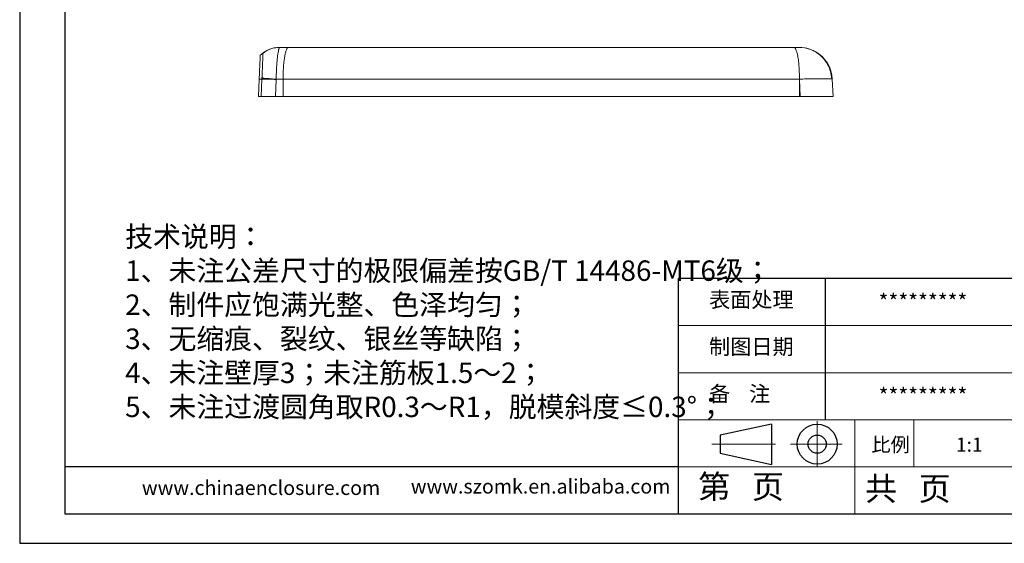
# Model space of a CAD drawing. Units: inches. Extents: x 1388 to 2543, y 532 to 869.
# Drawn here: x 1388 to 1640, y 532 to 666 of the extents above; entities that cross this region are included whole.
import ezdxf

# ---------------------------------------------------------------- set-up
doc = ezdxf.new("R2010")
doc.units = ezdxf.units.IN
doc.linetypes.add('CENTER2', pattern=[28.575, 19.05, -3.175, 3.175, -3.175])
doc.layers.add('文字', color=81, linetype='Continuous')
for name, color, linetype, lineweight in [('粗实线', 7, 'Continuous', 30), ('细实线', 3, 'Continuous', 9), ('细点划线', 2, 'CENTER2', 9)]:
    doc.layers.add(name, color=color, linetype=linetype, lineweight=lineweight)
doc.styles.get("Standard").update_dxf_attribs({"font": 'txt', "bigfont": 'gbcbig.shx'})
doc.styles.add('宋体', font='txt', dxfattribs={"width": 0.8, "height": 3.5})

msp = doc.modelspace()

# ---------------------------------------------------------------- linework, layer by layer
for p, q in [((1388.446, 847.734), (1388.446, 531.77)), ((1400.01, 840.211), (1400.01, 539.293)), ((1388.446, 678.049), (1388.446, 531.77)), ((1647.236, 599.476), (1556.961, 599.476)), ((1556.961, 539.293), (1556.961, 599.476)), ((1594.576, 563.366), (1594.576, 599.476)), ((1556.961, 551.329), (1400.01, 551.329)), ((1400.01, 539.293), (1827.787, 539.293)), ((1388.446, 531.77), (1835.31, 531.77)), ((1388.446, 531.77), (1595.328, 531.77))]:
    msp.add_line(p, q)
at = {"color": 8, "linetype": 'Continuous', "lineweight": 15}
for p, q in [((1586.657, 658.579), (1586.57, 658.597)), ((1450.676, 657.129), (1450.642, 656.994))]:
    msp.add_line(p, q, dxfattribs=at)
at = {"color": 7, "linetype": 'Continuous', "lineweight": 15}
for p, q in [((1586.656, 658.541), (1586.624, 658.569)), ((1449.992, 656.607), (1449.981, 656.599)), ((1450.678, 657.137), (1450.674, 657.134)), ((1450.678, 657.137), (1450.676, 657.129)), ((1449.518, 645.997), (1449.714, 650.488)), ((1450.411, 650.482), (1449.714, 650.488)), ((1450.411, 650.482), (1450.215, 645.997)), ((1453.857, 645.997), (1454.051, 650.39)), ((1455.818, 650.467), (1455.818, 645.997)), ((1455.818, 650.467), (1455.818, 645.997)), ((1587.918, 645.997), (1587.918, 650.467)), ((1587.918, 645.997), (1587.918, 650.467)), ((1587.918, 650.467), (1588.118, 645.997)), ((1596.518, 645.997), (1596.323, 650.467)), ((1449.518, 645.997), (1450.215, 645.997)), ((1449.518, 645.997), (1449.518, 645.997)), ((1455.819, 645.997), (1456.079, 645.997)), ((1587.657, 645.997), (1587.918, 645.997))]:
    msp.add_line(p, q, dxfattribs=at)
for centre, radius, start, end in [((1455.003, 651.863), 6.733, 90.08708, 130.36314), ((1587.831, 650.097), 8.5, 71.87856, 90), ((1587.831, 650.097), 8.5, 2.5, 61.04637), ((1440.184, 486.646), 164.407, 85.15999, 86.43013)]:
    msp.add_arc(centre, radius, start, end, dxfattribs=at)
for points, knots in [([(1450.678, 657.137), (1450.729, 657.176), (1450.838, 657.258), (1451.012, 657.381), (1451.204, 657.508), (1451.416, 657.637), (1451.584, 657.732), (1451.786, 657.839), (1452.038, 657.963), (1452.372, 658.106), (1452.944, 658.312), (1453.513, 658.484), (1453.997, 658.516), (1454.117, 658.524)], [0, 0, 0, 0, 0.0519513, 0.1085819, 0.1699002, 0.2359128, 0.3066252, 0.3235845, 0.4183665, 0.5313767, 0.6126673, 0.9041821, 1, 1, 1, 1]), ([(1454.993, 658.597), (1454.984, 658.596), (1454.966, 658.594), (1454.939, 658.577), (1454.912, 658.553), (1454.886, 658.519), (1454.861, 658.478), (1454.836, 658.43), (1454.812, 658.377), (1454.79, 658.318), (1454.768, 658.256), (1454.747, 658.191), (1454.727, 658.123), (1454.708, 658.055), (1454.644, 657.805), (1454.539, 657.273), (1454.401, 656.259), (1454.279, 655.041), (1454.2, 653.942), (1454.153, 653.115), (1454.127, 652.601), (1454.104, 652.076), (1454.084, 651.543), (1454.068, 651.006), (1454.06, 650.647), (1454.055, 650.467)], [0, 0, 0, 0, 0.02326, 0.0459844, 0.0681327, 0.0896667, 0.1105504, 0.1307502, 0.1502349, 0.1689755, 0.1869458, 0.2041216, 0.2204811, 0.2360048, 0.2506751, 0.3799897, 0.4999945, 0.6259031, 0.7493476, 0.7910464, 0.8329159, 0.8748508, 0.9167456, 0.9584958, 1, 1, 1, 1]), ([(1586.57, 658.597), (1585.867, 658.597), (1584.462, 658.597), (1582.353, 658.597), (1580.241, 658.597), (1578.129, 658.597), (1576.015, 658.597), (1573.9, 658.597), (1571.784, 658.597), (1569.666, 658.597), (1567.548, 658.597), (1565.428, 658.597), (1563.307, 658.597), (1561.186, 658.597), (1559.064, 658.597), (1556.94, 658.597), (1554.816, 658.597), (1552.692, 658.597), (1550.567, 658.597), (1548.441, 658.597), (1546.314, 658.597), (1544.187, 658.597), (1542.06, 658.597), (1539.932, 658.597), (1537.804, 658.597), (1535.676, 658.597), (1533.548, 658.597), (1531.419, 658.597), (1529.291, 658.597), (1527.162, 658.597), (1525.034, 658.597), (1522.905, 658.597), (1518.737, 658.597), (1512.527, 658.597), (1504.278, 658.597), (1496.032, 658.597), (1489.166, 658.597), (1483.677, 658.597), (1479.562, 658.597), (1475.452, 658.597), (1471.347, 658.597), (1467.248, 658.597), (1463.155, 658.597), (1459.069, 658.597), (1456.351, 658.597), (1454.993, 658.597)], [0, 0, 0, 0, 0.016152, 0.0323026, 0.0484519, 0.0645997, 0.080746, 0.096891, 0.1130344, 0.1291764, 0.1453168, 0.1614557, 0.1775931, 0.193729, 0.2098633, 0.225996, 0.2421272, 0.2582568, 0.2743848, 0.2905112, 0.306636, 0.3227592, 0.3388809, 0.3550009, 0.3711193, 0.3872362, 0.4033514, 0.4194651, 0.4355772, 0.4516878, 0.4677968, 0.4839043, 0.5000103, 0.5624244, 0.6248795, 0.6873624, 0.7498591, 0.7811467, 0.8124325, 0.8437144, 0.8749906, 0.9062592, 0.9375183, 0.9687659, 1, 1, 1, 1]), ([(1457.112, 658.569), (1457.023, 658.527), (1456.936, 658.439), (1456.809, 658.242), (1456.768, 658.165), (1456.686, 657.988), (1456.645, 657.888), (1456.526, 657.558), (1456.452, 657.298), (1456.347, 656.852), (1456.314, 656.694), (1456.249, 656.358), (1456.217, 656.18), (1456.129, 655.625), (1456.076, 655.228), (1455.985, 654.378), (1455.945, 653.92), (1455.882, 652.98), (1455.858, 652.495), (1455.826, 651.498), (1455.818, 650.984), (1455.818, 650.467)], [0, 0, 0, 0, 0.125, 0.125, 0.1875, 0.1875, 0.25, 0.25, 0.375, 0.375, 0.4375, 0.4375, 0.5, 0.5, 0.625, 0.625, 0.75, 0.75, 0.875, 0.875, 1, 1, 1, 1]), ([(1457.112, 658.569), (1457.023, 658.527), (1456.936, 658.439), (1456.809, 658.242), (1456.768, 658.165), (1456.686, 657.988), (1456.645, 657.888), (1456.526, 657.558), (1456.452, 657.298), (1456.347, 656.852), (1456.314, 656.694), (1456.249, 656.358), (1456.217, 656.18), (1456.129, 655.625), (1456.076, 655.228), (1455.985, 654.378), (1455.945, 653.92), (1455.882, 652.98), (1455.858, 652.495), (1455.826, 651.498), (1455.818, 650.984), (1455.818, 650.467)], [0, 0, 0, 0, 0.125, 0.125, 0.1875, 0.1875, 0.25, 0.25, 0.375, 0.375, 0.4375, 0.4375, 0.5, 0.5, 0.625, 0.625, 0.75, 0.75, 0.875, 0.875, 1, 1, 1, 1]), ([(1586.624, 658.569), (1575.923, 658.569), (1565.156, 658.569), (1543.553, 658.568), (1532.716, 658.569), (1511.04, 658.569), (1500.201, 658.568), (1478.591, 658.568), (1467.82, 658.569), (1457.112, 658.569)], [0, 0, 0, 0, 0.25, 0.25, 0.5, 0.5, 0.75, 0.75, 1, 1, 1, 1]), ([(1586.624, 658.569), (1575.923, 658.569), (1565.156, 658.569), (1543.553, 658.568), (1532.716, 658.569), (1511.04, 658.569), (1500.201, 658.568), (1478.591, 658.568), (1467.82, 658.569), (1457.112, 658.569)], [0, 0, 0, 0, 0.25, 0.25, 0.5, 0.5, 0.75, 0.75, 1, 1, 1, 1]), ([(1587.831, 658.597), (1587.831, 658.597), (1587.703, 658.597), (1587.243, 658.597), (1586.922, 658.597), (1586.57, 658.597)], [0, 0, 0, 0, 0.5, 0.5, 1, 1, 1, 1]), ([(1586.817, 658.402), (1586.817, 658.402), (1586.755, 658.506), (1586.689, 658.538), (1586.624, 658.569)], [0, 0, 0, 0, 0.0022558, 1, 1, 1, 1]), ([(1587.423, 656.683), (1587.36, 656.965), (1587.23, 657.536), (1587.022, 658.066), (1586.882, 658.346), (1586.817, 658.402), (1586.817, 658.402)], [0, 0, 0, 0, 0.3536809, 0.7176195, 0.9981194, 1, 1, 1, 1]), ([(1596.161, 650.517), (1596.089, 651.154), (1595.95, 652.382), (1595.283, 654.024), (1594.445, 655.337), (1593.548, 656.318), (1592.625, 657.076), (1591.668, 657.683), (1590.584, 658.178), (1589.762, 658.365), (1589.34, 658.461)], [0, 0, 0, 0, 0.1668812, 0.3218129, 0.4588726, 0.5742645, 0.6705461, 0.7724399, 0.8831378, 1, 1, 1, 1]), ([(1449.714, 650.488), (1449.732, 650.9), (1449.75, 651.308), (1449.785, 652.108), (1449.801, 652.493), (1449.834, 653.231), (1449.849, 653.591), (1449.878, 654.255), (1449.892, 654.56), (1449.916, 655.12), (1449.927, 655.375), (1449.946, 655.81), (1449.954, 655.994), (1449.967, 656.295), (1449.972, 656.409), (1449.979, 656.56), (1449.981, 656.598), (1449.981, 656.599)], [0, 0, 0, 0, 0.125, 0.125, 0.25, 0.25, 0.375, 0.375, 0.5, 0.5, 0.625, 0.625, 0.75, 0.75, 0.875, 0.875, 1, 1, 1, 1]), ([(1450.672, 657.133), (1450.579, 657.061), (1450.352, 656.885), (1450.125, 656.71), (1449.992, 656.607)], [0, 0, 0, 0, 0.4119674, 1, 1, 1, 1]), ([(1450.421, 650.735), (1450.425, 650.819), (1450.433, 650.992), (1450.444, 651.254), (1450.456, 651.523), (1450.468, 651.799), (1450.481, 652.08), (1450.493, 652.365), (1450.505, 652.653), (1450.528, 653.213), (1450.56, 653.977), (1450.593, 654.83), (1450.617, 655.602), (1450.63, 656.115), (1450.637, 656.45), (1450.64, 656.629), (1450.642, 656.781), (1450.643, 656.906), (1450.642, 656.964), (1450.642, 656.994)], [0, 0, 0, 0, 0.0280614, 0.0570786, 0.0870666, 0.1180441, 0.1499314, 0.1826071, 0.2161148, 0.2505086, 0.3815332, 0.5001007, 0.6048215, 0.7495353, 0.7995016, 0.8496462, 0.8999873, 0.9501469, 1, 1, 1, 1]), ([(1587.918, 650.467), (1587.918, 651.069), (1587.907, 651.658), (1587.874, 652.52), (1587.861, 652.804), (1587.829, 653.364), (1587.81, 653.641), (1587.746, 654.44), (1587.695, 654.94), (1587.603, 655.639), (1587.569, 655.865), (1587.499, 656.291), (1587.462, 656.493), (1587.423, 656.683)], [0, 0, 0, 0, 0.25, 0.25, 0.375, 0.375, 0.5, 0.5, 0.75, 0.75, 0.875, 0.875, 1, 1, 1, 1]), ([(1587.918, 650.467), (1587.918, 651.069), (1587.907, 651.658), (1587.874, 652.52), (1587.861, 652.804), (1587.829, 653.364), (1587.81, 653.641), (1587.746, 654.44), (1587.695, 654.94), (1587.603, 655.639), (1587.569, 655.865), (1587.499, 656.291), (1587.462, 656.493), (1587.423, 656.683)], [0, 0, 0, 0, 0.25, 0.25, 0.375, 0.375, 0.5, 0.5, 0.75, 0.75, 0.875, 0.875, 1, 1, 1, 1]), ([(1454.051, 650.39), (1453.384, 650.415), (1452.719, 650.436), (1451.48, 650.467), (1450.906, 650.477), (1450.411, 650.482)], [0, 0, 0, 0, 0.5, 0.5, 1, 1, 1, 1]), ([(1455.818, 650.467), (1477.616, 650.467), (1499.776, 650.467), (1543.947, 650.467), (1566.066, 650.467), (1587.918, 650.467)], [0, 0, 0, 0, 0.5, 0.5, 1, 1, 1, 1]), ([(1596.323, 650.467), (1596.32, 650.486), (1596.317, 650.505), (1596.161, 650.517), (1596.16, 650.517)], [0, 0, 0, 0, 0.9940585, 1, 1, 1, 1]), ([(1453.857, 645.997), (1453.178, 645.997), (1452.518, 645.997), (1451.282, 645.997), (1450.719, 645.997), (1450.215, 645.997)], [0, 0, 0, 0, 0.5, 0.5, 1, 1, 1, 1]), ([(1455.818, 645.997), (1455.491, 645.997), (1454.837, 645.997), (1454.184, 645.997), (1453.857, 645.997)], [0, 0, 0, 0, 0.4999065, 1, 1, 1, 1]), ([(1455.818, 645.997), (1456.485, 645.997), (1457.82, 645.997), (1459.823, 645.997), (1461.825, 645.997), (1463.828, 645.997), (1465.83, 645.997), (1467.833, 645.997), (1469.835, 645.997), (1471.838, 645.997), (1473.84, 645.997), (1475.843, 645.997), (1477.845, 645.997), (1479.847, 645.997), (1481.85, 645.997), (1483.852, 645.997), (1485.854, 645.997), (1487.856, 645.997), (1489.859, 645.997), (1491.861, 645.997), (1493.863, 645.997), (1495.865, 645.997), (1497.867, 645.997), (1499.869, 645.997), (1501.871, 645.997), (1503.873, 645.997), (1505.874, 645.997), (1507.876, 645.997), (1509.878, 645.997), (1511.88, 645.997), (1513.881, 645.997), (1515.883, 645.997), (1517.885, 645.997), (1519.886, 645.997), (1521.888, 645.997), (1523.889, 645.997), (1525.891, 645.997), (1527.892, 645.997), (1529.894, 645.997), (1531.895, 645.997), (1533.896, 645.997), (1535.898, 645.997), (1537.899, 645.997), (1539.9, 645.997), (1541.901, 645.997), (1543.903, 645.997), (1545.904, 645.997), (1547.905, 645.997), (1549.906, 645.997), (1551.907, 645.997), (1553.908, 645.997), (1555.909, 645.997), (1557.91, 645.997), (1559.91, 645.997), (1561.911, 645.997), (1563.912, 645.997), (1565.913, 645.997), (1567.914, 645.997), (1569.914, 645.997), (1571.915, 645.997), (1573.915, 645.997), (1575.916, 645.997), (1577.917, 645.997), (1579.917, 645.997), (1581.917, 645.997), (1583.918, 645.997), (1585.918, 645.997), (1587.251, 645.997), (1587.918, 645.997)], [0, 0, 0, 0, 0.01527627, 0.03054136, 0.0457956, 0.06103933, 0.07627289, 0.09149662, 0.10671086, 0.12191595, 0.13711224, 0.15230005, 0.16747975, 0.18265166, 0.19781613, 0.21297351, 0.22812415, 0.24326838, 0.25840655, 0.27353901, 0.2886661, 0.30378817, 0.31890557, 0.33401865, 0.34912774, 0.36423321, 0.37933539, 0.39443465, 0.40953131, 0.42462574, 0.43971829, 0.45480929, 0.46989911, 0.48498808, 0.50007657, 0.51516491, 0.53025346, 0.54534257, 0.56043259, 0.57552386, 0.59061673, 0.60571156, 0.62080869, 0.63590847, 0.65101125, 0.66611738, 0.68122721, 0.69634108, 0.71145934, 0.72658234, 0.74171042, 0.75684394, 0.77198323, 0.78712865, 0.80228053, 0.81743924, 0.8326051, 0.84777846, 0.86295967, 0.87814906, 0.89334699, 0.90855379, 0.92376981, 0.93899538, 0.95423085, 0.96947654, 0.98473282, 1, 1, 1, 1]), ([(1596.518, 645.997), (1596.518, 645.997), (1596.466, 645.997), (1596.312, 645.997), (1596.248, 645.997), (1596.095, 645.997), (1596.005, 645.997), (1595.699, 645.997), (1595.449, 645.997), (1595.007, 645.997), (1594.848, 645.997), (1594.508, 645.997), (1594.326, 645.997), (1593.752, 645.997), (1593.335, 645.997), (1592.658, 645.997), (1592.424, 645.997), (1591.938, 645.997), (1591.685, 645.997), (1590.916, 645.997), (1590.383, 645.997), (1589.278, 645.997), (1588.703, 645.997), (1588.118, 645.997)], [0, 0, 0, 0, 0.125, 0.125, 0.1875, 0.1875, 0.25, 0.25, 0.375, 0.375, 0.4375, 0.4375, 0.5, 0.5, 0.625, 0.625, 0.6875, 0.6875, 0.75, 0.75, 0.875, 0.875, 1, 1, 1, 1])]:
    msp.add_open_spline(points, degree=3, knots=knots, dxfattribs=at)
for points in [[(1450.421, 650.735), (1450.417, 650.659), (1450.412, 650.528), (1450.411, 650.482)], [(1454.051, 650.39), (1454.052, 650.416), (1454.053, 650.442), (1454.055, 650.467)], [(1454.055, 650.467), (1454.643, 650.467), (1455.23, 650.467), (1455.818, 650.467)], [(1588.118, 645.997), (1588.051, 645.997), (1587.984, 645.997), (1587.918, 645.997)]]:
    msp.add_open_spline(points, degree=3, dxfattribs=at)
at = {"color": 8, "linetype": 'Continuous', "lineweight": 15}
msp.add_open_spline([(1596.16, 650.517), (1596.027, 650.53), (1595.76, 650.556), (1594.992, 650.578), (1593.974, 650.586), (1592.71, 650.578), (1591.253, 650.556), (1589.646, 650.52), (1588.495, 650.485), (1587.918, 650.467)], degree=3, knots=[0, 0, 0, 0, 0.1418956, 0.284699, 0.4279471, 0.5710737, 0.7136602, 0.8563957, 1, 1, 1, 1], dxfattribs=at)
at = {"layer": '粗实线', "color": 7}
for p, q in [((1580.75, 562.24), (1567.598, 559.452)), ((1580.75, 562.24), (1580.75, 551.933)), ((1567.598, 559.452), (1567.598, 554.801)), ((1567.598, 554.801), (1580.75, 551.933))]:
    msp.add_line(p, q, dxfattribs=at)
for radius in [5.113, 2.326]:
    msp.add_circle((1592.455, 557.127), radius, dxfattribs=at)
at = {"layer": '细实线', "color": 7}
for p, q in [((1647.236, 587.44), (1556.961, 587.44)), ((1647.236, 575.403), (1556.961, 575.403)), ((1827.787, 563.366), (1556.961, 563.366)), ((1602.099, 563.366), (1602.099, 539.293)), ((1617.144, 563.366), (1617.144, 551.329)), ((1647.236, 551.329), (1556.961, 551.329))]:
    msp.add_line(p, q, dxfattribs=at)
at = {"layer": '细点划线', "color": 7}
for p, q in [((1592.455, 563.013), (1592.455, 551.329)), ((1565.501, 557.127), (1581.757, 557.127)), ((1585.617, 557.127), (1598.832, 557.127))]:
    msp.add_line(p, q, dxfattribs=at)

# ---------------------------------------------------------------- texts
at = {"char_height": 3.95848, "width": 2249.80559, "attachment_point": 1}
for s, insert in [('{\\fSimHei|b0|i0|c134|p49;表面处理}', (1564.811, 596.06)), ('{\\fSimHei|b0|i0|c134|p49;*********}', (1608.167, 595.551)), ('{\\fSimHei|b0|i0|c134|p49;制图日期}', (1564.811, 584.024)), ('{\\fSimHei|b0|i0|c134|p49;备    注}', (1564.811, 571.987)), ('{\\fSimHei|b0|i0|c134|p49;*********}', (1608.167, 571.478))]:
    msp.add_mtext(s, dxfattribs=dict(at, insert=insert))
at = {"layer": '文字', "color": 0, "attachment_point": 1, "style": '宋体'}
for s, insert, char_height, width in [('{\\H1.111x;技术说明：\\P1、未注公差尺寸的极限偏差按GB/T 14486-MT6级；\\P2、制件应饱满光整、色泽均匀；\\P3、无缩痕、裂纹、银丝等缺陷；\\P4、未注壁厚3；未注筋板1.5～2；\\P5、未注过渡圆角取R0.3～R1，脱模斜度≤0.3%%D；}', (1415.426, 612.815), 4.70185, 171.25716), ('www.chinaenclosure.com', (1419.702, 547.807), 3.67789, 64.61702), ('www.szomk.en.alibaba.com', (1488.494, 548.171), 3.67789, 64.61702)]:
    msp.add_mtext(s, dxfattribs=dict(at, insert=insert, char_height=char_height, width=width))
at = {"layer": '细实线', "color": 7, "attachment_point": 1}
for s, insert, char_height, width in [('{\\fSimSun|b0|i0|c134|p54;比例}', (1606.311, 558.808), 3.61102, 15.85126), ('{\\fSimSun|b0|i0|c134|p54;1:1}', (1627.94, 558.808), 3.61102, 15.85126), ('{\\fSimSun|b0|i0|c134|p54;第   页}', (1562.025, 549.261), 6.01837, 45.13776), ('{\\fSimSun|b0|i0|c134|p54; 共   页}', (1602.835, 548.749), 6.01837, 45.13776)]:
    msp.add_mtext(s, dxfattribs=dict(at, insert=insert, char_height=char_height, width=width))

doc.saveas('drawing.dxf')
